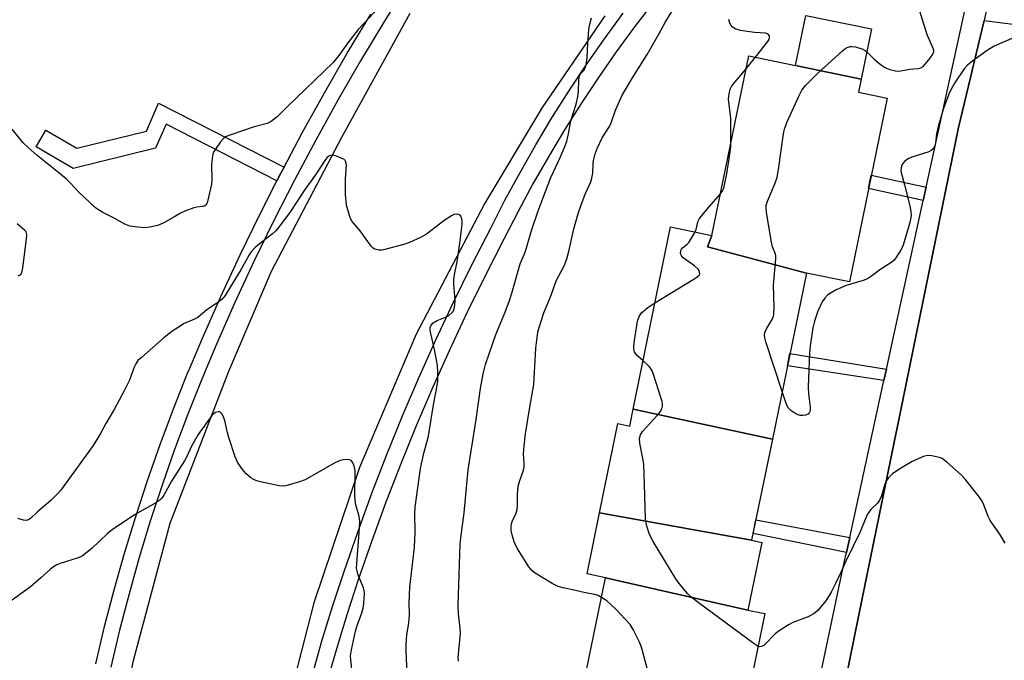
# Model space of a CAD drawing. Units: inches. Extents: x 1243766 to 1249766, y 533454 to 537455.
# Drawn here: x 1246834 to 1247128, y 535652 to 535843 of the extents above; entities that cross this region are included whole.
import ezdxf

# ---------------------------------------------------------------- set-up
doc = ezdxf.new("R2010")
doc.units = ezdxf.units.IN
doc.header["$MEASUREMENT"] = 0
for name, color, linetype in [('BLDG-Footprint', 5, 'Continuous'), ('TRANS-Non Street Sidewalk', 7, 'Continuous'), ('TRANS-Parking Lot', 4, 'Continuous'), ('TRANS-Road', 130, 'Continuous'), ('TRANS-Street Sidewalk', 7, 'Continuous'), ('Undefined', 1, 'Continuous')]:
    doc.layers.add(name, color=color, linetype=linetype)

msp = doc.modelspace()

# ---------------------------------------------------------------- linework, layer by layer
at = {"layer": 'BLDG-Footprint'}
for points, elevation in [([(1247085.25, 535824.97), (1247065.62, 535829.12), (1247068.68, 535844.05), (1247088.34, 535840.01)], 417.91), ([(1247065.62, 535829.12), (1247085.25, 535824.97), (1247084.45, 535821.08), (1247092.98, 535819.33), (1247081.72, 535764.47), (1247068.91, 535767.1), (1247039.39, 535774.96), (1247040.7, 535778.37), (1247051.7, 535831.98)], 417.59), ([(1247040.7, 535778.37), (1247039.39, 535774.96), (1247068.91, 535767.1), (1247058.75, 535717.58), (1247017.17, 535726.53), (1247028.33, 535780.91)], 417.51), ([(1247058.75, 535717.58), (1247052.54, 535687.34), (1247007.14, 535695.56), (1247012.6, 535722.18), (1247016.12, 535721.45), (1247017.17, 535726.53)], 417.33), ([(1247052.54, 535687.34), (1247055.59, 535686.72), (1247051.44, 535666.5), (1247008.9, 535676.18), (1247003.4, 535677.31), (1247007.14, 535695.56)], 416.93), ([(1247051.44, 535666.5), (1247056.51, 535665.46), (1247045.08, 535609.77), (1247001.93, 535619.64), (1246997.48, 535620.55), (1247008.9, 535676.18)], 414.56)]:
    msp.add_lwpolyline(points, close=True, dxfattribs=dict(at, elevation=elevation))
at = {"layer": 'TRANS-Non Street Sidewalk'}
for points in [[(1247141.32, 535852.1), (1247124.99, 535856.83), (1247121.94, 535842.56), (1247114.36, 535810.57), (1247095.88, 535720.44), (1247095.79, 535719.99), (1247084.53, 535665.05), (1247063.57, 535561.61), (1247062.47, 535556.79), (1247062.13, 535555.31), (1247044.1, 535476.19), (1247039.86, 535459.07), (1247037.79, 535441.41), (1247038.33, 535422.86), (1247039.82, 535402.33), (1247045.59, 535378.21), (1247055.89, 535347.43)], [(1247070.37, 535634.32), (1247080.18, 535680.72), (1247080.82, 535683.65), (1247081.82, 535688.19), (1247092.06, 535735.02), (1247092.81, 535738.44), (1247103.81, 535788.76), (1247104.68, 535792.75), (1247117.83, 535852.87)]]:
    msp.add_lwpolyline(points, dxfattribs=at)
for points in [[(1246912.9, 535798.75), (1246911.96, 535796.97), (1246910.8, 535794.69), (1246877.7, 535811.58), (1246874.56, 535804.41), (1246849.89, 535798.33), (1246838.84, 535804.82), (1246841.77, 535809.81), (1246851.05, 535804.36), (1246871.79, 535809.47), (1246875.46, 535817.86)], [(1247104.68, 535792.75), (1247103.81, 535788.76), (1247087.44, 535792.34), (1247088.26, 535796.34)], [(1247092.81, 535738.44), (1247092.06, 535735.02), (1247063.24, 535739.46), (1247063.99, 535743.13)], [(1247081.82, 535688.19), (1247080.82, 535683.65), (1247052.95, 535689.33), (1247053.79, 535693.43)]]:
    msp.add_lwpolyline(points, close=True, dxfattribs=at)
at = {"layer": 'TRANS-Parking Lot'}
msp.add_polyline3d([(1247143.86, 535259.3, 0), (1247104.85, 535268.3, 0), (1247107.86, 535287.94, 0), (1247105.16, 535290.09, 0), (1247083.52, 535281.15, 0), (1247083.47, 535281.13, 0), (1247064.86, 535322.96, 0), (1247055.89, 535347.43, 0), (1247045.59, 535378.21, 0), (1247039.82, 535402.33, 0), (1247038.33, 535422.86, 0), (1247037.79, 535441.41, 0), (1247039.86, 535459.07, 0), (1247044.1, 535476.19, 0), (1247062.13, 535555.31, 0), (1247062.47, 535556.79, 0), (1247063.57, 535561.61, 0), (1247084.53, 535665.05, 0), (1247095.79, 535719.99, 0), (1247095.88, 535720.44, 0), (1247114.36, 535810.57, 0), (1247121.94, 535842.56, 0), (1247140.81, 535840.17, 0)], dxfattribs=at)
at = {"layer": 'TRANS-Road'}
msp.add_lwpolyline([(1247008.66, 535843.95), (1246989.95, 535816.53), (1246972.82, 535788.03), (1246952.37, 535748.89), (1246935.4, 535709.05), (1246921.81, 535668.67), (1246912.35, 535631.81), (1246905.01, 535595.14), (1246900.69, 535558.29), (1246897.94, 535521.18), (1246896.82, 535479.48), (1246899.05, 535447.78), (1246875.06, 535445.64), (1246851.07, 535443.5), (1246848.59, 535481.44), (1246851.48, 535534.04), (1246854.27, 535571.6), (1246860.12, 535612.41), (1246868, 535651.43), (1246878.93, 535692.43), (1246896.38, 535737.86), (1246909.19, 535767.7), (1246930.17, 535807.74), (1246950.57, 535844.71)], dxfattribs=at)
at = {"layer": 'TRANS-Street Sidewalk'}
for points in [[(1246949.92, 535853.58), (1246942.71, 535842.06), (1246935.72, 535830.44), (1246928.94, 535818.7), (1246922.37, 535806.84), (1246916.01, 535794.87), (1246909.86, 535782.78), (1246903.93, 535770.59), (1246898.22, 535758.29), (1246892.73, 535745.89), (1246888.34, 535735.48), (1246884.18, 535724.99), (1246880.23, 535714.42), (1246876.49, 535703.77), (1246872.98, 535693.04), (1246869.69, 535682.24), (1246866.62, 535671.38), (1246863.77, 535660.46), (1246861.15, 535649.48)], [(1247023.29, 535848.06), (1247017.61, 535840.66), (1247012.11, 535833.14), (1247006.78, 535825.49), (1247001.62, 535817.72), (1246996.64, 535809.84), (1246991.84, 535801.84), (1246987.22, 535793.74), (1246982.78, 535785.54), (1246978.53, 535777.24), (1246972.92, 535766.29), (1246967.5, 535755.24), (1246962.27, 535744.1), (1246957.24, 535732.87), (1246952.41, 535721.56), (1246947.77, 535710.16), (1246943.34, 535698.68), (1246939.1, 535687.13), (1246935.07, 535675.5), (1246931.75, 535665.4), (1246928.63, 535655.23), (1246925.73, 535645)], [(1246856.7, 535650.49), (1246859.34, 535661.56), (1246862.21, 535672.57), (1246865.31, 535683.53), (1246868.63, 535694.41), (1246872.17, 535705.23), (1246875.94, 535715.97), (1246879.92, 535726.63), (1246884.12, 535737.21), (1246884.74, 535738.69), (1246888.54, 535747.7), (1246894.06, 535760.17), (1246899.81, 535772.54), (1246905.78, 535784.81), (1246910.8, 535794.69), (1246911.96, 535796.97), (1246912.9, 535798.75), (1246918.36, 535809.02), (1246924.97, 535820.95), (1246931.79, 535832.76), (1246938.82, 535844.45)], [(1246921.4, 535647.25), (1246924.34, 535657.59), (1246927.49, 535667.86), (1246930.84, 535678.06), (1246934.9, 535689.77), (1246939.17, 535701.41), (1246943.64, 535712.97), (1246948.31, 535724.46), (1246953.18, 535735.86), (1246958.24, 535747.18), (1246963.51, 535758.4), (1246968.97, 535769.53), (1246974.61, 535780.53), (1246978.88, 535788.88), (1246983.38, 535797.19), (1246988.06, 535805.39), (1246992.92, 535813.49), (1246997.97, 535821.47), (1247003.2, 535829.34), (1247008.6, 535837.09), (1247014.17, 535844.72)]]:
    msp.add_lwpolyline(points, dxfattribs=at)
at = {"layer": 'Undefined'}
msp.add_line((1247050.91, 535828.09, 416), (1247053.72, 535831.56, 416), dxfattribs=at)
for points, elevation in [([(1246941.36, 535846.48), (1246935.01, 535839.84), (1246931.94, 535835.82), (1246929.31, 535832.09), (1246927.53, 535829.94), (1246913.92, 535816.85), (1246910.84, 535813.75), (1246909.08, 535812.41), (1246907.87, 535811.75), (1246904.03, 535810.75), (1246896.98, 535808.4), (1246895.63, 535807.86), (1246895.14, 535807.56), (1246894.71, 535807.19), (1246893.97, 535806.3), (1246892.4, 535804.14), (1246891.94, 535803.39), (1246891.61, 535802.6), (1246891.4, 535801.45), (1246891.24, 535799.39), (1246891.32, 535795.12), (1246891.25, 535793.71), (1246890.16, 535788.87), (1246889.91, 535788.08), (1246889.52, 535787.42), (1246889.08, 535787.12), (1246888.56, 535786.97), (1246886.83, 535786.78), (1246885.99, 535786.6), (1246883.3, 535785.6), (1246882.01, 535785), (1246879.98, 535783.78), (1246876.97, 535782.11), (1246875.94, 535781.61), (1246875.12, 535781.33), (1246872.81, 535780.85), (1246871.34, 535780.67), (1246869.26, 535780.8), (1246866.9, 535781.14), (1246865.4, 535781.74), (1246862.22, 535783.52), (1246858.81, 535785.16), (1246857.82, 535785.75), (1246856.65, 535786.63), (1246851.61, 535791.28), (1246849.02, 535794.09), (1246847.8, 535795.26), (1246845.67, 535797.07), (1246839.14, 535802.21), (1246836.51, 535804.56), (1246835.05, 535806.01), (1246831.72, 535810.07)], 412), ([(1246964.98, 535651.22), (1246964.94, 535652.38), (1246965.58, 535659.63), (1246965.49, 535661.07), (1246964.98, 535665.35), (1246964.93, 535667.97), (1246965.52, 535686.27), (1246965.66, 535688.04), (1246966.67, 535695.58), (1246967.9, 535708.41), (1246970.32, 535723.44), (1246971.53, 535732.69), (1246972.4, 535737.02), (1246973.08, 535739.79), (1246974.12, 535743.03), (1246976.2, 535748.81), (1246978.93, 535755.49), (1246980.24, 535758.96), (1246980.91, 535761.08), (1246983.4, 535769.85), (1246983.87, 535771.12), (1246984.75, 535772.83), (1246985.05, 535773.61), (1246986.91, 535780.17), (1246988.69, 535785.42), (1246990.16, 535789.43), (1246992.6, 535795.64), (1246995.32, 535801.59), (1246996.82, 535805.13), (1246997.31, 535806.51), (1246997.85, 535808.72), (1246998.57, 535812.53), (1247000.1, 535817.5), (1247000.61, 535819.74), (1247000.85, 535821.44), (1247000.89, 535824.63), (1247001.03, 535825.74), (1247001.21, 535826.22), (1247001.48, 535826.63), (1247002.43, 535827.63), (1247002.72, 535828.05), (1247003.02, 535828.84), (1247003.25, 535829.98), (1247003.42, 535831.44), (1247003.61, 535835.66), (1247003.97, 535839.81), (1247004.14, 535840.99), (1247004.73, 535843.35)], 412), ([(1247007.69, 535670.3), (1247006.67, 535670.82), (1247005.68, 535671.18), (1247002.9, 535671.68), (1246999.94, 535672.37), (1246996.24, 535673.11), (1246994.79, 535673.51), (1246992.95, 535674.47), (1246987.85, 535677.54), (1246987.02, 535678.21), (1246985.99, 535679.41), (1246982.49, 535685.02), (1246981.58, 535686.84), (1246981.08, 535688.55), (1246980.77, 535690.31), (1246980.73, 535691.44), (1246980.81, 535692.27), (1246981.11, 535693.24), (1246982.09, 535695.15), (1246982.51, 535696.55), (1246982.65, 535697.72), (1246982.59, 535700.97), (1246982.84, 535703.48), (1246983.19, 535704.87), (1246984.37, 535708.23), (1246984.59, 535709.3), (1246984.62, 535710.36), (1246984.44, 535713.19), (1246984.6, 535715.57), (1246985, 535719.14), (1246985.65, 535722.77), (1246986.31, 535727.12), (1246987.53, 535733.81), (1246988.08, 535744.7), (1246988.72, 535749.44), (1246989.07, 535750.83), (1246990.45, 535755.2), (1246992.65, 535760.53), (1246994.17, 535764.81), (1246996.54, 535769.29), (1246997.28, 535771.1), (1246997.96, 535773.58), (1246999.4, 535780.28), (1247000.87, 535785.25), (1247001.51, 535787.17), (1247002.86, 535790.7), (1247004.48, 535794.4), (1247004.86, 535795.47), (1247005.1, 535796.9), (1247005.2, 535799.59), (1247005.33, 535800.76), (1247005.83, 535802.71), (1247006.38, 535804.35), (1247007.93, 535807.49), (1247010.13, 535810.87), (1247010.58, 535811.94), (1247011.92, 535815.79), (1247013.91, 535820.2), (1247016.95, 535825.44), (1247021.32, 535832.4), (1247024.97, 535838.67), (1247026.85, 535842.15), (1247028.87, 535845.47)], 414), ([(1247053.72, 535831.56), (1247057.38, 535836.21), (1247057.74, 535836.86), (1247057.89, 535837.3), (1247057.85, 535837.92), (1247057.44, 535838.44), (1247056.81, 535838.72), (1247053.4, 535838.97), (1247049.22, 535839.56), (1247047.86, 535839.97), (1247046.74, 535840.66), (1247046.39, 535841.02), (1247046.03, 535841.73), (1247045.75, 535842.81)], 416), ([(1247086.94, 535833.18), (1247089.22, 535830.92), (1247091.28, 535829.23), (1247092.24, 535828.56), (1247093.01, 535828.2), (1247093.81, 535827.94), (1247095.47, 535827.52), (1247096.29, 535827.41), (1247097.12, 535827.47), (1247099.66, 535828.04), (1247102.27, 535828.17), (1247103.06, 535828.36), (1247103.73, 535828.83), (1247104.33, 535829.46), (1247105.86, 535831.31), (1247106.69, 535832.49), (1247106.92, 535833.23), (1247106.85, 535833.95), (1247105.07, 535838.04), (1247103.95, 535841.38), (1247102.75, 535845.32)], 418), ([(1247136.24, 535839.74), (1247124.92, 535834.83), (1247122.92, 535833.59), (1247118.59, 535830.5), (1247116.99, 535829.21), (1247116.04, 535828.07), (1247113.3, 535824.15), (1247112.09, 535822.03), (1247111.4, 535820.49), (1247109.85, 535816.27), (1247108.36, 535811.25), (1247107.71, 535808.73), (1247107.49, 535806.04), (1247107.25, 535805.23), (1247106.74, 535804.25), (1247106.18, 535803.68), (1247105.44, 535803.31), (1247100.66, 535801.82), (1247099.39, 535801.32), (1247098.3, 535800.56), (1247097.62, 535799.77), (1247097.39, 535799.28), (1247097.19, 535798.49), (1247097.13, 535797.67), (1247097.2, 535797.12), (1247098.23, 535793.51), (1247099.73, 535787.19), (1247100.09, 535785.47), (1247100.14, 535784.35), (1247100, 535783.26), (1247099.76, 535782.17), (1247097.79, 535775.49), (1247097.19, 535774.15), (1247095.63, 535771.62), (1247095.07, 535770.95), (1247094.42, 535770.41), (1247090.79, 535768.1), (1247088.37, 535766.2), (1247087.43, 535765.56), (1247086.67, 535765.17), (1247085.85, 535764.88), (1247080.78, 535763.45), (1247077.82, 535762.08), (1247076.24, 535761.25), (1247075.3, 535760.6), (1247074.37, 535759.65), (1247073.59, 535758.56), (1247072.26, 535755.79), (1247071.32, 535752.73), (1247070.84, 535750.76), (1247070.03, 535745.43), (1247069.86, 535743.19), (1247069.45, 535733.13), (1247069.52, 535731.1), (1247070.01, 535727.11), (1247069.97, 535726.03), (1247069.73, 535725.35), (1247069.39, 535725.03), (1247068.66, 535724.74), (1247067.83, 535724.59), (1247066.99, 535724.61), (1247066.46, 535724.76), (1247065.69, 535725.13), (1247064.24, 535726.07), (1247063.56, 535726.8), (1247063.05, 535727.64), (1247062.62, 535728.74), (1247061.66, 535731.74)], 418), ([(1247061.66, 535731.74), (1247056.81, 535746.63), (1247056.49, 535747.77), (1247056.39, 535748.61), (1247056.53, 535749.41), (1247056.93, 535750.46), (1247058.73, 535753.5), (1247059.07, 535754.29), (1247059.18, 535754.86), (1247059.23, 535756.91), (1247059.03, 535763.49), (1247059.77, 535771.36), (1247059.73, 535772.22), (1247059.62, 535772.72), (1247058.78, 535774.94), (1247058.45, 535776.38), (1247057.02, 535785.22), (1247056.87, 535786.4), (1247056.88, 535787.26), (1247057.28, 535788.63), (1247059.49, 535793.78), (1247060.17, 535795.74), (1247060.59, 535798.06), (1247062.07, 535808.68), (1247062.33, 535810.11), (1247063.05, 535812.04), (1247066.74, 535820.14), (1247067.54, 535821.71), (1247068.65, 535823.1), (1247072.22, 535826.73), (1247079.67, 535833.48), (1247080.35, 535834.03), (1247081.09, 535834.46), (1247081.92, 535834.72), (1247082.49, 535834.81), (1247083.59, 535834.71), (1247085.7, 535834.01), (1247086.41, 535833.6), (1247086.94, 535833.18)], 418), ([(1247046.37, 535806.01), (1247046.28, 535813.32), (1247045.63, 535819), (1247045.81, 535820.65), (1247046.16, 535821.99), (1247046.66, 535822.99), (1247050.91, 535828.09)], 416), ([(1247043.24, 535790.73), (1247043.88, 535791.71), (1247044.19, 535792.51), (1247045.15, 535796.79), (1247046.15, 535803.33), (1247046.32, 535804.78), (1247046.37, 535806.01)], 416), ([(1246949.68, 535647.59), (1246949.34, 535654.35), (1246949.34, 535656.08), (1246949.61, 535659.15), (1246950.11, 535661.98), (1246950.3, 535663.71), (1246950.34, 535665.16), (1246950.24, 535668.64), (1246950.5, 535673.33), (1246951.86, 535685.24), (1246952.06, 535689.76), (1246952, 535695.36), (1246952.09, 535697.21), (1246953.67, 535708.73), (1246954.7, 535713.34), (1246955.58, 535716.5), (1246956.02, 535718.41), (1246957.48, 535727.23), (1246958.57, 535733.03), (1246958.81, 535734.74), (1246958.83, 535737.42), (1246958.7, 535739.49), (1246957.81, 535744.31), (1246956.71, 535749.03), (1246956.56, 535750.07), (1246956.56, 535750.83), (1246956.8, 535751.61), (1246957.47, 535752.3), (1246958.61, 535752.98), (1246961.12, 535753.96), (1246962.15, 535754.5), (1246963.17, 535755.44), (1246963.47, 535755.89), (1246963.68, 535756.41), (1246963.9, 535757.54), (1246963.98, 535759.01), (1246963.6, 535763.77), (1246963.63, 535765.23), (1246963.92, 535767.21), (1246964.57, 535770.5), (1246965.43, 535776.09), (1246966.08, 535781.63), (1246966.08, 535782.5), (1246965.96, 535783.33), (1246965.73, 535784.07), (1246965.46, 535784.44), (1246965.09, 535784.64), (1246964.41, 535784.73), (1246963.68, 535784.58), (1246962.96, 535784.25), (1246961.07, 535783), (1246955.41, 535778.7), (1246953.85, 535777.87), (1246950.36, 535776.25), (1246948.67, 535775.69), (1246942.64, 535774.04), (1246942.05, 535773.96), (1246941.25, 535773.97), (1246939.98, 535774.27), (1246939.53, 535774.55), (1246938.95, 535775.18), (1246935.65, 535779.77), (1246933.28, 535782.53), (1246932.84, 535783.22), (1246932.42, 535784.29), (1246931.59, 535787.39), (1246931.25, 535790.54), (1246931.27, 535795.29), (1246931.55, 535799.29), (1246931.41, 535800.32), (1246931.14, 535800.76), (1246930.72, 535801.08), (1246929.97, 535801.47), (1246928.59, 535801.98), (1246927.76, 535802.21), (1246927.23, 535802.28), (1246926.74, 535802.2), (1246926.3, 535801.98), (1246925.71, 535801.5), (1246925.06, 535800.68), (1246922.33, 535796.4), (1246918.94, 535791.75), (1246914.86, 535785.49), (1246911.4, 535780.78), (1246910.44, 535779.7), (1246909.47, 535778.79), (1246904.49, 535774.91), (1246903.85, 535774.33), (1246903.13, 535773.49), (1246902.5, 535772.57), (1246899.98, 535768.05), (1246896.53, 535762.4), (1246895.28, 535760.46), (1246894.4, 535759.35), (1246893.17, 535758.29), (1246889.85, 535756.18), (1246887.98, 535754.51), (1246887.14, 535753.89), (1246886.13, 535753.35), (1246882.89, 535751.92), (1246881.25, 535750.9), (1246879.73, 535749.84), (1246877.11, 535747.84), (1246870.3, 535741.95), (1246869.29, 535740.97), (1246868.66, 535740.04), (1246868.14, 535739.04), (1246866.76, 535735.16), (1246865.18, 535731.97), (1246862.15, 535726.37), (1246859.67, 535722.22), (1246858.23, 535719.41), (1246857.35, 535717.88), (1246855.91, 535715.68), (1246847.28, 535703.72), (1246846.24, 535702.35), (1246845.29, 535701.25), (1246843.27, 535699.17), (1246839.32, 535695.84), (1246837.18, 535693.86), (1246836.57, 535693.45), (1246835.87, 535693.24), (1246835.06, 535693.31), (1246833.39, 535693.82)], 410), ([(1247035.68, 535779.4), (1247035.97, 535780.12), (1247036.49, 535782.42), (1247037.02, 535783.39), (1247039.2, 535786.08), (1247043.24, 535790.73)], 416), ([(1246833.51, 535766.33), (1246834.17, 535766.64), (1246834.6, 535767.25), (1246834.91, 535768.65), (1246836.02, 535777.31), (1246836.11, 535778.46), (1246836.05, 535779), (1246835.86, 535779.47), (1246835.54, 535779.87), (1246833.2, 535781.84)], 410), ([(1247023.67, 535758.23), (1247035.55, 535765.48), (1247036.28, 535765.97), (1247036.85, 535766.52), (1247037.03, 535766.94), (1247037.02, 535767.41), (1247036.88, 535767.88), (1247036.61, 535768.32), (1247035.5, 535769.28), (1247032.07, 535771.7), (1247031.55, 535772.29), (1247031.33, 535773.04), (1247031.39, 535773.81), (1247031.6, 535774.24), (1247031.93, 535774.61), (1247033.16, 535775.62), (1247033.76, 535776.27), (1247034.6, 535777.5), (1247035.68, 535779.4)], 416), ([(1247020.11, 535740.9), (1247018.57, 535742.33), (1247017.98, 535742.98), (1247017.57, 535743.64), (1247017.36, 535744.38), (1247017.35, 535745.24), (1247017.55, 535747.01), (1247018.5, 535752.8), (1247018.91, 535754.16), (1247019.66, 535755.21), (1247021.58, 535756.86), (1247023.67, 535758.23)], 416), ([(1247054.5, 535655.68), (1247053.3, 535656.4), (1247036.59, 535668.74), (1247034.85, 535670.11), (1247033.47, 535671.36), (1247030.89, 535674.42), (1247029.89, 535675.85), (1247023.14, 535686.98), (1247022.01, 535689.05), (1247021.26, 535691.59), (1247020.88, 535693.62), (1247020.56, 535704.14), (1247020.3, 535710.05), (1247020.08, 535711.8), (1247019.14, 535716.38), (1247019.03, 535717.78), (1247019.36, 535718.85), (1247019.99, 535719.8), (1247024.33, 535724.55), (1247025.25, 535725.66), (1247025.74, 535726.63), (1247025.9, 535727.41), (1247025.93, 535727.93), (1247025.79, 535728.79), (1247025.55, 535729.65), (1247023.24, 535736.8), (1247022.82, 535737.91), (1247022.54, 535738.42), (1247022.01, 535739.1), (1247020.11, 535740.9)], 416), ([(1246933.25, 535647.99), (1246932.83, 535651.66), (1246932.8, 535652.85), (1246933.06, 535654.62), (1246934.2, 535660.19), (1246934.62, 535661.57), (1246936.1, 535665.64), (1246936.51, 535667.04), (1246936.72, 535668.48), (1246936.89, 535671.41), (1246936.86, 535672.28), (1246936.67, 535673.11), (1246934.99, 535677.18), (1246934.7, 535678.21), (1246934.59, 535678.97), (1246934.62, 535680.42), (1246935.48, 535690.94), (1246935.55, 535693.01), (1246935.33, 535694.49), (1246934.38, 535697.88), (1246934.11, 535699.31), (1246934.06, 535701.01), (1246934.18, 535707.05), (1246934.12, 535708.21), (1246933.95, 535709.04), (1246933.6, 535710.09), (1246933.25, 535710.79), (1246932.93, 535711.13), (1246932.48, 535711.33), (1246931.68, 535711.43), (1246930.53, 535711.38), (1246929.69, 535711.18), (1246928.11, 535710.42), (1246919.18, 535705.37), (1246917.5, 535704.75), (1246913.47, 535703.61), (1246912.6, 535703.49), (1246911.44, 535703.59), (1246905.88, 535704.8), (1246904.45, 535705.2), (1246903.69, 535705.57), (1246902.98, 535706.03), (1246901.46, 535707.28), (1246900.53, 535708.44), (1246899.03, 535710.65), (1246898.3, 535712.24), (1246896.39, 535718.04), (1246896.01, 535719.43), (1246895.2, 535723.06), (1246894.74, 535724.43), (1246894.34, 535725.1), (1246893.83, 535725.59), (1246893.63, 535725.68), (1246893.2, 535725.72), (1246892.49, 535725.53), (1246891.82, 535725.14), (1246891.3, 535724.63), (1246887.23, 535718.95), (1246885.27, 535715.49), (1246883.78, 535712.2), (1246883.19, 535711.06), (1246879.32, 535704.95), (1246877.02, 535700.79), (1246876.39, 535699.92), (1246875.81, 535699.35), (1246874.6, 535698.56), (1246868.3, 535694.91), (1246861.58, 535690.48), (1246860.22, 535689.35), (1246855.53, 535684.84), (1246852.68, 535682.73), (1246851.92, 535682.3), (1246851.14, 535681.98), (1246846.02, 535680.45), (1246845.02, 535680.02), (1246844.08, 535679.46), (1246843.16, 535678.73), (1246840.31, 535676.1), (1246837.16, 535673.42), (1246830.3, 535668.46)], 408), ([(1247128.28, 535686.47), (1247126.63, 535689.16), (1247123.78, 535693.26), (1247123.21, 535694.45), (1247121.84, 535697.97), (1247121.34, 535699.02), (1247120.14, 535700.7), (1247116.28, 535705.58), (1247115.11, 535706.92), (1247110.87, 535710.65), (1247109.47, 535711.72), (1247108.96, 535711.96), (1247108.13, 535712.2), (1247106.39, 535712.51), (1247105.23, 535712.62), (1247104.66, 535712.59), (1247103.86, 535712.38), (1247100.45, 535710.83), (1247096.5, 535708.49), (1247094.6, 535707.22), (1247093.4, 535706.02), (1247092.62, 535704.86), (1247092.22, 535703.76), (1247091.29, 535700.65), (1247090.63, 535699.09), (1247090.11, 535698.41), (1247088.1, 535696.53), (1247087.6, 535695.86), (1247087.16, 535695.11), (1247086.4, 535693.55), (1247084.9, 535689.83), (1247080.76, 535681.31), (1247079, 535677.37), (1247077.59, 535674.43), (1247076.24, 535671.81), (1247074.89, 535669.6), (1247074.21, 535668.66), (1247072.3, 535666.42), (1247071.2, 535665.48), (1247069.43, 535664.49), (1247064.83, 535662.75), (1247063.53, 535662.09), (1247060.79, 535660.33), (1247059.61, 535659.46), (1247058.85, 535658.74), (1247057.01, 535656.74), (1247056.15, 535655.97), (1247055.45, 535655.6), (1247055, 535655.56), (1247054.5, 535655.68)], 416), ([(1247024.13, 535638.69), (1247019.96, 535654.34), (1247019.51, 535655.77), (1247018.95, 535657.09), (1247017.18, 535660.73), (1247016.22, 535662.16), (1247011.87, 535666.88), (1247009.28, 535669.23), (1247007.69, 535670.3)], 414)]:
    msp.add_lwpolyline(points, dxfattribs=dict(at, elevation=elevation))

doc.saveas('drawing.dxf')
